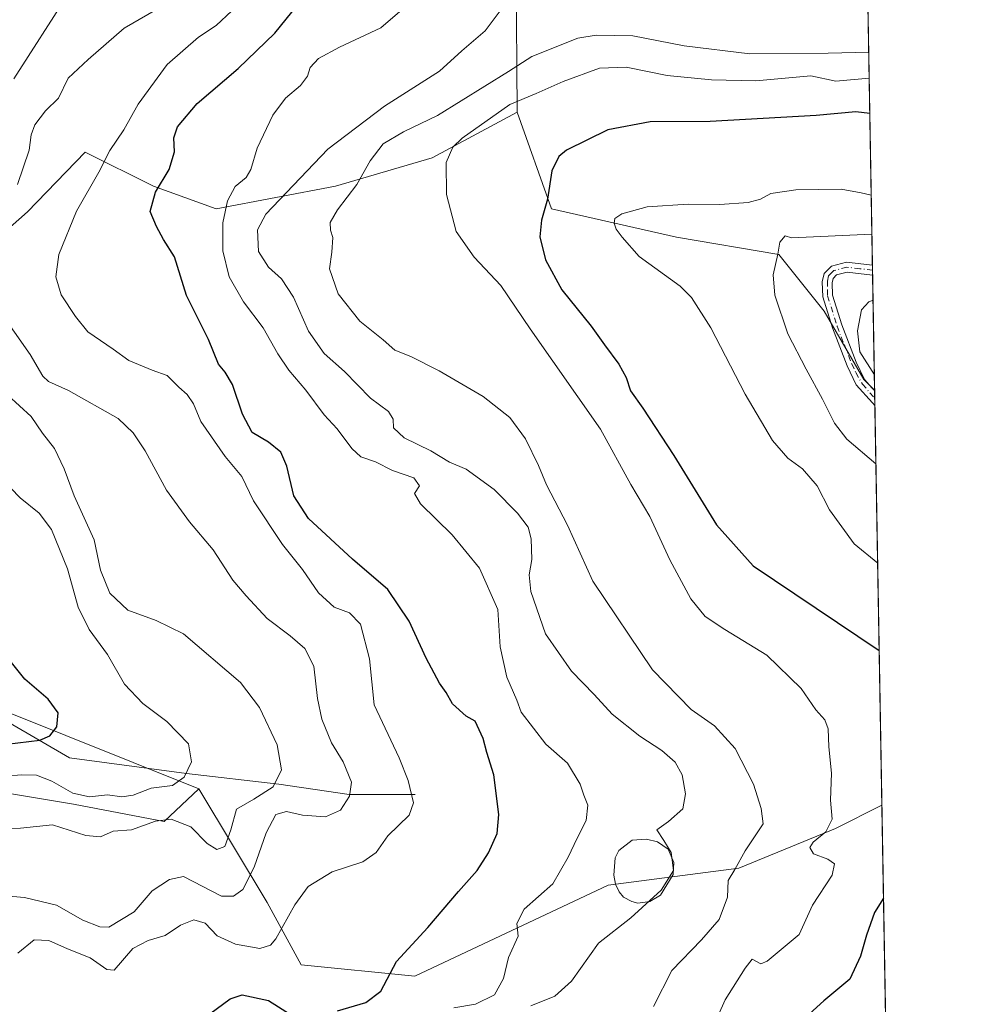
# Model space of a CAD drawing. Units: metres. Extents: x 618075 to 621537, y 4706301 to 4708673.
# Drawn here: x 621312 to 621537, y 4707442 to 4707677 of the extents above; entities that cross this region are included whole.
import ezdxf

# ---------------------------------------------------------------- set-up
doc = ezdxf.new("R2010")
doc.units = ezdxf.units.M
doc.header["$MEASUREMENT"] = 0
doc.linetypes.add('DGN Style 4', pattern=[2.6384748266838614, 1.318413404963828, -0.6592067024819142, 0.001648016756204785, -0.6592067024819142])
for name, color, linetype, lineweight in [('Camino Cxs', 7, 'Continuous', 0), ('Camino eje', 30, 'DGN Style 4', 13), ('Comarca CxS', 21, 'Continuous', 0), ('Comunidad Autónoma CxS', 142, 'Continuous', 0), ('Corriente natural lineal', 142, 'Continuous', 13), ('Curva de nivel maestra', 30, 'Continuous', 30), ('Curva de nivel normal', 30, 'Continuous', 0), ('Estanque Cxs', 5, 'Continuous', 0), ('Matorral CxS', 135, 'Continuous', 0), ('Municipio CxS', 4, 'Continuous', 0), ('Pastizal CxS', 92, 'Continuous', 0), ('Provincia CxS', 1, 'Continuous', 0)]:
    doc.layers.add(name, color=color, linetype=linetype, lineweight=lineweight)

msp = doc.modelspace()

# ---------------------------------------------------------------- linework, layer by layer
at = {"layer": 'Camino Cxs', "color": 7, "linetype": 'Continuous', "lineweight": 0, "extrusion": (-0.003443146578436875, 0.1977421699846548, 0.980248019100982), "elevation": 929429.2200869586, "flags": 128}
msp.add_lwpolyline([(-703379.3934634535, -4603191.702509858), (-703379.3934634535, -4603189.294182832)], dxfattribs=at)
at = {"layer": 'Camino Cxs', "color": 7, "linetype": 'Continuous', "lineweight": 0, "extrusion": (0.005092748849316676, -0.29168308380042, 0.9565014597656581), "elevation": -1369298.163024308, "flags": 128}
msp.add_lwpolyline([(703602.7049166043, 4491952.684943106), (703602.7049166042, 4491948.971889477)], dxfattribs=at)
at = {"layer": 'Camino Cxs', "color": 7, "linetype": 'Continuous', "lineweight": 0}
msp.add_polyline3d([(621515.5318999998, 4707618.6195, 688.0583999999944), (621515.5729, 4707616.259099999, 688.5347000000038), (621509.4901000002, 4707616.9901, 687.7755000000034), (621506.9301000005, 4707616.3201, 687.5942000000068), (621506.1101000002, 4707615.4901, 687.6257000000041), (621505.8701, 4707614.460100001, 687.7584999999963), (621505.9700999996, 4707611.4801, 688.2014999999956), (621508.1901000004, 4707604.420100001, 689.2485000000015), (621511.6401000004, 4707595.4901, 690.4560999999958), (621513.6101000002, 4707591.3301, 690.577900000004), (621515.4912999999, 4707589.249100001, 690.717499999999), (621516.0553000001, 4707588.6041, 690.6138000000064), (621516.1173, 4707585.053099999, 689.5305999999982), (621515.5525000002, 4707585.6973, 689.6104999999952), (621511.6401000004, 4707590.020099999, 689.6208999999944), (621509.4901000002, 4707594.5701, 689.4318000000058), (621505.9801000003, 4707603.640100001, 688.4949000000051), (621503.6401000004, 4707611.090100001, 687.6805000000022), (621503.5201000003, 4707614.700099999, 687.3119000000006), (621503.9801000003, 4707616.670100001, 687.156099999993), (621505.7200999996, 4707618.420100001, 687.101800000004), (621509.3300999999, 4707619.360099999, 687.3684000000068)], close=True, dxfattribs=at)
for points in [[(621516.1173, 4707585.053099999, 689.5305999999982), (621515.5525000002, 4707585.6973, 689.6104999999952), (621511.6401000004, 4707590.020099999, 689.6208999999944), (621509.4901000002, 4707594.5701, 689.4318000000058), (621505.9801000003, 4707603.640100001, 688.4949000000051), (621503.6401000004, 4707611.090100001, 687.6805000000022), (621503.5201000003, 4707614.700099999, 687.3119000000006), (621503.9801000003, 4707616.670100001, 687.156099999993), (621505.7200999996, 4707618.420100001, 687.101800000004), (621509.3300999999, 4707619.360099999, 687.3684000000068), (621515.5318, 4707618.6195, 688.0583999999944)], [(621515.5729, 4707616.259099999, 688.5347000000038), (621509.4901000002, 4707616.9901, 687.7755000000034), (621506.9301000005, 4707616.3201, 687.5942000000068), (621506.1101000002, 4707615.4901, 687.6257000000041), (621505.8701, 4707614.460100001, 687.7584999999963), (621505.9700999996, 4707611.4801, 688.2014999999956), (621508.1901000004, 4707604.420100001, 689.2485000000015), (621511.6401000004, 4707595.4901, 690.4560999999958), (621513.6101000002, 4707591.3301, 690.577900000004), (621515.4912999999, 4707589.249100001, 690.717499999999), (621516.0553000001, 4707588.6041, 690.6138000000064)]]:
    msp.add_polyline3d(points, dxfattribs=at)
at = {"layer": 'Camino eje', "color": 30, "linetype": 'DGN Style 4', "lineweight": 13}
msp.add_polyline3d([(621515.5524000004, 4707617.439300001, 688.2351000000053), (621512.5100999996, 4707617.8051, 687.9567999999999), (621509.4101, 4707618.175100001, 687.5497000000032), (621506.3251, 4707617.370100001, 687.3282999999938), (621505.9151, 4707616.9551, 687.3524000000034), (621505.0450999998, 4707616.0801, 687.3757999999943), (621504.7550999997, 4707614.8375, 687.5068000000028), (621504.7550999997, 4707612.7751, 687.7917000000016), (621504.8051000005, 4707611.2851, 687.9431999999942), (621507.0850999998, 4707604.030099999, 688.7989999999991), (621508.8101000005, 4707599.565099999, 689.4152999999933), (621510.5651000004, 4707595.030099999, 689.9201999999932), (621511.5500999996, 4707592.950099999, 689.9581000000035), (621513.1101000002, 4707590.186100001, 690.1034999999974), (621516.0834999997, 4707586.8311, 689.9582999999984), (621516.0862999996, 4707586.8279, 689.957899999994)], dxfattribs=at)
at = {"layer": 'Comarca CxS', "color": 21, "linetype": 'Continuous', "lineweight": 0, "flags": 128}
msp.add_lwpolyline([(619553.3244829125, 4706325.577287998), (618113.8400008846, 4706300.79998292), (618074.6300008851, 4708614.099982894), (620983.6468788839, 4708664.196974517), (621497.140000911, 4708673.039982898), (621537.4900009127, 4706359.72998292)], close=True, dxfattribs=at)
at = {"layer": 'Comunidad Autónoma CxS', "color": 142, "linetype": 'Continuous', "lineweight": 0, "flags": 128}
msp.add_lwpolyline([(619553.3244829125, 4706325.577287998), (618113.8400008846, 4706300.79998292), (618074.6300008851, 4708614.099982894), (620983.6468788839, 4708664.196974517), (621497.140000911, 4708673.039982898), (621537.4900009127, 4706359.72998292)], close=True, dxfattribs=at)
at = {"layer": 'Corriente natural lineal', "color": 142, "linetype": 'Continuous', "lineweight": 13}
msp.add_polyline3d([(621406.1401000004, 4707492.0701, 645.5920999999944), (621390.3601000002, 4707492.050100001, 639.9899000000005), (621373.6101000002, 4707494.540100001, 635.0464000000065), (621351.4700999996, 4707497.120100001, 629.686400000006), (621323.5301000001, 4707500.840100001, 626.3969999999972), (621293.4501, 4707518.3101, 621.3947000000044), (621289.1300999997, 4707522.840100001, 620.6159999999945), (621262.2701000003, 4707548.4301, 615.4257999999973), (621257.8400999998, 4707550.9801, 614.7692999999999), (621228.3300999999, 4707564.9301, 609.9226000000053), (621223.9001000002, 4707567.370100001, 608.7851999999984), (621204.5301000001, 4707575.140100001, 604.6877999999997), (621198.8201000001, 4707576.7601, 603.6431000000011), (621181.9101, 4707582.7601, 600.7079999999987), (621170.6101000002, 4707588.140100001, 599.8334000000032)], dxfattribs=at)
at = {"layer": 'Curva de nivel maestra', "color": 30, "linetype": 'Continuous', "lineweight": 30, "flags": 128}
for points, elevation in [([(621387.5800000001, 4707440.360099999), (621394.3899999997, 4707442.3201), (621397.9800000006, 4707445.050100001), (621401.7300000006, 4707452.120100001), (621409.2199999997, 4707460.270099999), (621416.5599999996, 4707468.880100001), (621421.0199999996, 4707473.880100001), (621423.7199999997, 4707478.100099999), (621425.7699999996, 4707482.720100001), (621426.1799999997, 4707487.290100001), (621424.9600000001, 4707496.7401), (621423.3300000001, 4707502.100099999), (621422.4000000004, 4707505.450099999), (621420.4900000002, 4707509.610099999), (621418.4000000004, 4707510.790100001), (621415.1200000001, 4707513.7601), (621413.6200000001, 4707516.5001), (621412, 4707518.720100001), (621408.79, 4707524.640100001), (621404.7300000006, 4707533.5001), (621399.6200000001, 4707541.0601), (621391.2199999997, 4707548.3301), (621380.6799999997, 4707558.110099999), (621377.1299999999, 4707563.460100001), (621375.5099999999, 4707570.610099999), (621374.04, 4707573.970100001), (621371.0700000003, 4707576.300100001), (621367.2400000002, 4707578.600099999), (621364.8499999996, 4707583.020099999), (621362.4699999997, 4707590.140100001), (621360.7400000002, 4707593.100099999), (621359.1399999997, 4707594.970100001), (621356.7800000003, 4707600.9001), (621351.4900000002, 4707611.4101), (621348.5999999996, 4707620.6501), (621345.9900000002, 4707624.780099999), (621344.3099999996, 4707627.920100001), (621342.8099999996, 4707631.4801), (621344.0599999996, 4707636.110099999), (621347.3799999999, 4707641.540100001), (621348.6299999999, 4707645.780099999), (621348.4600000001, 4707649.0701), (621349.3600000005, 4707651.7601), (621354.04, 4707657.3201), (621363.8300000001, 4707665.670100001), (621372.6100000005, 4707674.1601), (621379.3799999999, 4707682.5801)], 650), ([(621514.8987999996, 4707654.908), (621511.5199999996, 4707655.3101), (621502.0999999996, 4707654.460100001), (621476.6799999997, 4707653.040100001), (621462.3600000005, 4707652.920100001), (621452.2300000006, 4707651.0001), (621442.3799999999, 4707646.1801), (621440.5199999996, 4707644.600099999), (621438.8600000005, 4707641.200099999), (621437.8499999996, 4707634.420100001), (621436.3600000005, 4707629.4001), (621436.0199999996, 4707625.450099999), (621437.3200000003, 4707619.920100001), (621441.2699999996, 4707612.710100001), (621448.2800000003, 4707604.0601), (621451.4600000001, 4707599.5701), (621454.8799999999, 4707595.0001), (621456.6200000001, 4707591.7501), (621457.6500000004, 4707588.600099999), (621460.6299999999, 4707584.420100001), (621468.0300000003, 4707573.110099999), (621478.2599999999, 4707556.520099999), (621487.04, 4707546.7601), (621517.1377999998, 4707526.543299999)], 675), ([(621308.5599999996, 4707504.140100001), (621316.4500000002, 4707505.0801), (621318.7800000003, 4707506.120100001), (621320.5199999996, 4707508.2301), (621320.8200000003, 4707511.640100001), (621318.4400000004, 4707514.9101), (621312.8200000003, 4707519.670100001), (621309.3700000001, 4707524.0101)], 625), ([(621518.1715000002, 4707467.2805), (621515.9900000002, 4707463.880100001), (621514.1299999999, 4707458.420100001), (621512.6699999999, 4707453.4301), (621510.1399999997, 4707447.9101), (621503.8700000001, 4707442.720100001), (621500.4400000004, 4707439.620100001)], 675.0000000000001), ([(621355.5999999996, 4707438.520099999), (621361.9100000003, 4707443.1801), (621364.8099999996, 4707444.190099999), (621371.0899999999, 4707442.790100001), (621376.75, 4707439.200099999)], 650)]:
    msp.add_lwpolyline(points, dxfattribs=dict(at, elevation=elevation))
at = {"layer": 'Curva de nivel normal', "color": 30, "linetype": 'Continuous', "lineweight": 0, "flags": 128}
for points, elevation in [([(621310.2400000002, 4707663.2401), (621323.2400000002, 4707683.4901)], 635), ([(621311.0700000003, 4707637.9001), (621313.8399999999, 4707646.1601), (621314.3399999999, 4707649.8301), (621315.2199999997, 4707652.200099999), (621317.79, 4707655.540100001), (621320.9000000004, 4707658.550100001), (621323.1900000004, 4707663.360099999), (621327.9500000002, 4707667.800100001), (621336.5899999999, 4707675.3301), (621349.9699999997, 4707683.1601)], 640), ([(621415.4400000004, 4707441.100099999), (621420.5800000001, 4707441.960100001), (621425.1299999999, 4707444.190099999), (621427.3300000001, 4707448.0701), (621428.4699999997, 4707453.110099999), (621430.79, 4707458.2301), (621430.4800000006, 4707461.2601), (621432.2800000003, 4707464.690099999), (621439.0700000003, 4707470.720100001), (621442.75, 4707477.110099999), (621444.8899999997, 4707481.600099999), (621447.0800000001, 4707485.860099999), (621447.5, 4707489.550100001), (621446.5099999999, 4707491.880100001), (621445.6200000001, 4707494.550100001), (621442.5800000001, 4707499.5601), (621437.4100000003, 4707504.130100001), (621431.5499999998, 4707511.7601), (621430.4600000001, 4707514.670100001), (621428.0800000001, 4707520.120100001), (621426.4800000006, 4707527.4101), (621425.9100000003, 4707536.350099999), (621421.5499999998, 4707546.1801), (621415.04, 4707554.200099999), (621407.4299999997, 4707561.5801), (621406.0099999999, 4707564.0601), (621407.2199999997, 4707565.880100001), (621405.8700000001, 4707567.790100001), (621400.7400000002, 4707569.5101), (621396.6600000003, 4707571.610099999), (621393.2199999997, 4707572.850099999), (621391, 4707574.780099999), (621387.5300000003, 4707579.530099999), (621384.3899999997, 4707582.880100001), (621380.0700000003, 4707588.7301), (621375.9400000004, 4707593.550100001), (621373.3300000001, 4707597.4101), (621369.8399999999, 4707603.6801), (621365.0999999996, 4707609.880100001), (621361.7400000002, 4707615.880100001), (621360.2000000002, 4707622.0701), (621360.1900000004, 4707628.7601), (621361.2999999998, 4707634.0101), (621363.1100000005, 4707637.460100001), (621365.7800000003, 4707639.6501), (621366.8700000001, 4707641.4901), (621368.4199999999, 4707646.6601), (621372.1399999997, 4707654.4901), (621375.1600000003, 4707658.5701), (621378.7699999996, 4707661.620100001), (621380.4500000002, 4707663.8101), (621381.0899999999, 4707665.940099999), (621383.0999999996, 4707668.0601), (621388.0999999996, 4707670.7401), (621397.9500000002, 4707675.360099999), (621405.2999999998, 4707681.720100001)], 655), ([(621433.8600000005, 4707441.550100001), (621439.5800000001, 4707443.860099999), (621443.54, 4707447.440099999), (621450, 4707456.520099999), (621457.7199999997, 4707462.550100001), (621464.9800000006, 4707469.1801), (621467.9699999997, 4707473.890100001), (621467.4299999997, 4707478.210100001), (621465.6600000003, 4707481.100099999), (621463.9600000001, 4707483.630100001), (621466.7699999996, 4707485.590100001), (621470.1500000004, 4707488.670100001), (621470.8600000005, 4707492.2401), (621470.0099999999, 4707496.7401), (621468.3799999999, 4707499.8201), (621465.1299999999, 4707502.5701), (621459.9299999997, 4707506.040100001), (621453.2999999998, 4707511.3101), (621448.9500000002, 4707516.020099999), (621443.5800000001, 4707521.600099999), (621437.3700000001, 4707530.460100001), (621433.8399999999, 4707540.620100001), (621433.4000000004, 4707544.5801), (621434.0800000001, 4707548.280099999), (621433.9199999999, 4707553.210100001), (621433.1699999999, 4707555.9901), (621430.6200000001, 4707559.3301), (621425.0499999998, 4707565.0001), (621418.4100000003, 4707569.860099999), (621414.4100000003, 4707571.5701), (621409.9500000002, 4707574.2601), (621403.5099999999, 4707577.340100001), (621401, 4707579.720100001), (621400.8899999997, 4707581.800100001), (621399.7800000003, 4707583.6501), (621395.5099999999, 4707586.850099999), (621389.2999999998, 4707593.220100001), (621384.4000000004, 4707597.5001), (621380.6900000004, 4707602.8301), (621377.0499999998, 4707611.030099999), (621374.2199999997, 4707615.370100001), (621371.0999999996, 4707618.190099999), (621368.7199999997, 4707621.880100001), (621368.4800000006, 4707627.120100001), (621370.4299999997, 4707630.870100001), (621385.2999999998, 4707646.390100001), (621398.8499999996, 4707656.630100001), (621411.9800000006, 4707665.0601), (621417.3099999996, 4707669.870100001), (621422.9199999999, 4707674.720100001), (621428.1399999997, 4707681.690099999)], 660), ([(621311.1500000004, 4707454.140100001), (621315.04, 4707457.360099999), (621318.5599999996, 4707457.1801), (621323.04, 4707455.170100001), (621328.4500000002, 4707453.0101), (621332.4500000002, 4707450.220100001), (621334.2000000002, 4707450.0601), (621338.6799999997, 4707455.2301), (621342.3300000001, 4707457.170100001), (621346.3799999999, 4707458.3301), (621350.04, 4707460.860099999), (621353.2300000006, 4707462.140100001), (621355.9500000002, 4707461.300100001), (621358.8200000003, 4707458.280099999), (621363.2300000006, 4707456.280099999), (621369, 4707455.2401), (621371.5800000001, 4707456.040100001), (621372.8399999999, 4707457.5701), (621377.3799999999, 4707465.690099999), (621380.6200000001, 4707470.0801), (621386.3399999999, 4707473.5801), (621393.6299999999, 4707476.0001), (621396.8399999999, 4707478.2401), (621399.6799999997, 4707482.210100001), (621404.75, 4707487.100099999), (621405.7999999998, 4707490.110099999), (621404.4800000006, 4707495.440099999), (621402.3600000005, 4707500.860099999), (621396.4100000003, 4707513.520099999), (621395.2199999997, 4707524.4901), (621393.1399999997, 4707532.790100001), (621390.4699999997, 4707535.540100001), (621386.8099999996, 4707536.880100001), (621383.04, 4707540.300100001), (621379.2000000002, 4707545.880100001), (621374.4299999997, 4707551.860099999), (621367.4900000002, 4707562.270099999), (621364.7599999999, 4707568.110099999), (621360.7800000003, 4707572.9101), (621354.9199999999, 4707581.280099999), (621353.2000000002, 4707585.4801), (621351.6200000001, 4707587.7301), (621349.6600000003, 4707589.450099999), (621346.8399999999, 4707592.300100001), (621343.2800000003, 4707593.5601), (621337.7199999997, 4707595.8201), (621333.9400000004, 4707598.5701), (621327.9400000004, 4707602.690099999), (621324.9500000002, 4707606.4101), (621321.5099999999, 4707611.550100001), (621320.2599999999, 4707615.880100001), (621320.9699999997, 4707621.200099999), (621325.2000000002, 4707631.540100001), (621330.5599999996, 4707640.870100001), (621333.2000000002, 4707646.0601), (621336.4800000006, 4707651.0001), (621339.9299999997, 4707657.1501), (621346.8799999999, 4707666.6501), (621354.3899999997, 4707673.140100001), (621358.5700000003, 4707675.940099999), (621362.3200000003, 4707679.460100001)], 645), ([(621463.1399999997, 4707441.360099999), (621467.5700000003, 4707449.9801), (621474.6500000004, 4707457.3201), (621478.8600000005, 4707462.210100001), (621480.8499999996, 4707467.550100001), (621481.0599999996, 4707471.530099999), (621482.6500000004, 4707474.1601), (621485.1100000005, 4707478.5801), (621489.3600000005, 4707485.100099999), (621488.9299999997, 4707488.7401), (621487.0499999998, 4707494.5801), (621482.7100000001, 4707503.040100001), (621477.7199999997, 4707508.5101), (621472.1600000003, 4707512.370100001), (621462.9400000004, 4707521.9001), (621448.6600000003, 4707543.0601), (621442.5999999996, 4707556.5101), (621437.5499999998, 4707566.090100001), (621435.6399999997, 4707570.780099999), (621432.5700000003, 4707577.110099999), (621428.79, 4707582.2301), (621422.4199999999, 4707587.2401), (621411.9199999999, 4707593.4001), (621405.1399999997, 4707596.770099999), (621401.3399999999, 4707598.3201), (621398.54, 4707600.800100001), (621392.9400000004, 4707605.2501), (621387.7800000003, 4707611.7601), (621385.7300000006, 4707617.770099999), (621386.29, 4707621.720100001), (621386.5199999996, 4707625.290100001), (621385.9500000002, 4707627.050100001), (621385.8600000005, 4707628.8201), (621387.5800000001, 4707631.840100001), (621392.2100000001, 4707637.920100001), (621395.4500000002, 4707643.5801), (621398.54, 4707647.630100001), (621403.3499999996, 4707650.520099999), (621411.5, 4707654.450099999), (621428.5, 4707664.950099999), (621434.0899999999, 4707668.5801), (621445.04, 4707672.940099999), (621449.4699999997, 4707673.620100001), (621458.2599999999, 4707673.470100001), (621470.4800000006, 4707671.0701), (621486.1799999997, 4707669.1601), (621504.9100000003, 4707669.3301), (621514.6432999996, 4707669.5569)], 665), ([(621476.5999999996, 4707434.7401), (621480.2699999996, 4707442.960100001), (621485.0899999999, 4707450.5701), (621486.7800000003, 4707452.700099999), (621488.8200000003, 4707451.5601), (621490.3799999999, 4707452.220100001), (621498.0300000003, 4707458.600099999), (621501.2199999997, 4707465.600099999), (621505.9299999997, 4707472.770099999), (621506.4600000001, 4707475.5001), (621504.8200000003, 4707476.590100001), (621501.4600000001, 4707477.9001), (621500.54, 4707479.4001), (621501.3799999999, 4707480.710100001), (621504.3600000005, 4707483.120100001), (621505.8700000001, 4707486.1501), (621505.5300000003, 4707490.710100001), (621505.7699999996, 4707497.210100001), (621505.0800000001, 4707503.5001), (621504.9400000004, 4707507.770099999), (621504.1299999999, 4707509.940099999), (621501.9800000006, 4707512.350099999), (621498.5099999999, 4707517.420100001), (621490.2599999999, 4707525.420100001), (621480.2199999997, 4707531.540100001), (621475.5099999999, 4707534.670100001), (621472.0999999996, 4707538.840100001), (621467.0599999996, 4707548.1801), (621462.2599999999, 4707558.550100001), (621457.7699999996, 4707566.2301), (621450.4800000006, 4707579.470100001), (621433.6500000004, 4707603.4301), (621426.6900000004, 4707613.800100001), (621420.2800000003, 4707620.550100001), (621416.0199999996, 4707626.690099999), (621413.6600000003, 4707635.540100001), (621413.5599999996, 4707643.200099999), (621415.1900000004, 4707646.860099999), (621417.4199999999, 4707649.030099999), (621428.8300000001, 4707657.090100001), (621435.0999999996, 4707659.7301), (621441.5300000003, 4707662.600099999), (621450.25, 4707665.780099999), (621456.5999999996, 4707666.030099999), (621466.4199999999, 4707664.020099999), (621477.0700000003, 4707662.9301), (621487.6500000004, 4707662.7601), (621500.7699999996, 4707663.890100001), (621506.7699999996, 4707662.6501), (621514.7511999998, 4707663.370800001)], 670), ([(621516.7747999998, 4707547.354499999), (621511.1299999999, 4707552.040100001), (621505.25, 4707560.1801), (621502.2999999998, 4707565.920100001), (621498.8200000003, 4707569.920100001), (621495.2699999996, 4707572.460100001), (621491.6399999997, 4707576.7501), (621485.0599999996, 4707587.840100001), (621476.8799999999, 4707603.6501), (621472.2199999997, 4707610.880100001), (621469.5199999996, 4707613.620100001), (621459.7599999999, 4707620.7401), (621455.6900000004, 4707625.3101), (621454.2400000002, 4707627.220100001), (621453.7400000002, 4707628.670100001), (621453.9299999997, 4707629.8201), (621455.6100000005, 4707630.9101), (621461.6900000004, 4707632.620100001), (621471.4500000002, 4707633.2401), (621479.0199999996, 4707633.1601), (621485.7699999996, 4707633.670100001), (621488.7699999996, 4707634.440099999), (621491.2400000002, 4707635.770099999), (621497.2000000002, 4707636.640100001), (621508.04, 4707636.860099999), (621512.7999999998, 4707635.940099999), (621515.2391999997, 4707635.394099999)], 680), ([(621515.4025999998, 4707626.0261), (621496.1799999997, 4707625.170100001), (621494.6900000004, 4707625.700099999), (621493.4000000004, 4707624.1501), (621492.8899999997, 4707621.2601), (621491.7800000003, 4707616.360099999), (621492.2000000002, 4707611.4801), (621495.3300000001, 4707602.220100001), (621499.7000000002, 4707593.7501), (621503.6200000001, 4707586.5701), (621506.4199999999, 4707580.840100001), (621509.3799999999, 4707577.0801), (621516.3602, 4707571.122)], 685), ([(621306.2400000002, 4707468.030099999), (621312.7599999999, 4707467.440099999), (621320.3899999997, 4707465.630100001), (621326.7000000002, 4707462.050100001), (621330.7800000003, 4707460.4101), (621332.9000000004, 4707460.390100001), (621339.0099999999, 4707464.0001), (621343.29, 4707469.0701), (621347.4699999997, 4707471.7401), (621350.7800000003, 4707472.460100001), (621359.8899999997, 4707467.790100001), (621362.7199999997, 4707467.7601), (621364.9299999997, 4707469.380100001), (621367.7000000002, 4707474.6801), (621370.5800000001, 4707482.890100001), (621372.8499999996, 4707487.3201), (621375.4100000003, 4707488.040100001), (621379.2599999999, 4707487.140100001), (621384.7000000002, 4707486.7301), (621388.2999999998, 4707488.290100001), (621390.5, 4707491.6601), (621390.9500000002, 4707495.0601), (621389, 4707499.880100001), (621386.1900000004, 4707504.4001), (621383.8600000005, 4707510.090100001), (621382.79, 4707515.020099999), (621381.9299999997, 4707522.7401), (621379.7699999996, 4707526.960100001), (621376.2599999999, 4707530.020099999), (621370.7599999999, 4707534.190099999), (621365.7800000003, 4707539.540100001), (621362.5700000003, 4707543.340100001), (621357.8399999999, 4707550.600099999), (621352.1799999997, 4707557.280099999), (621346.7300000006, 4707564.8101), (621341.5899999999, 4707574.290100001), (621338.7800000003, 4707578.520099999), (621335.1299999999, 4707581.960100001), (621323.29, 4707588.700099999), (621318.5199999996, 4707590.800100001), (621317.1399999997, 4707592.0701), (621314.1399999997, 4707597.280099999), (621303.3200000003, 4707612.4901)], 640), ([(621515.6766999997, 4707610.309), (621514.6200000001, 4707609.9101), (621512.8899999997, 4707607.9901), (621511.9199999999, 4707602.9101), (621512.54, 4707597.9101), (621515.9888000004, 4707592.4167)], 690), ([(621302.2000000002, 4707483.6801), (621311.7800000003, 4707484.0001), (621319.4500000002, 4707484.8101), (621327.4500000002, 4707482.2401), (621330.9600000001, 4707481.940099999), (621334, 4707483.340100001), (621338.3600000005, 4707483.6601), (621344.0599999996, 4707485.6801), (621347.8499999996, 4707486.200099999), (621352.5499999998, 4707484.370100001), (621356.4500000002, 4707480.3201), (621358.7800000003, 4707478.940099999), (621360.7000000002, 4707479.670100001), (621362.1200000001, 4707483.640100001), (621363.4900000002, 4707488.550100001), (621367.5999999996, 4707490.9301), (621372.2100000001, 4707493.9301), (621374.2100000001, 4707497.970100001), (621373.2000000002, 4707503.960100001), (621368.9699999997, 4707512.9101), (621364.4500000002, 4707518.8201), (621350.7800000003, 4707530.4801), (621344.2699999996, 4707533.6801), (621337.4500000002, 4707536.130100001), (621333.1699999999, 4707540.2501), (621330.9199999999, 4707545.720100001), (621329.4199999999, 4707552.9901), (621324.6600000003, 4707563.5101), (621322.2699999996, 4707569.920100001), (621319.9199999999, 4707574.8201), (621317.0800000001, 4707578.4801), (621314.3200000003, 4707582.4901), (621308.7800000003, 4707587.540100001)], 635), ([(621308.2999999998, 4707496.420100001), (621312.0199999996, 4707496.800100001), (621315.5999999996, 4707496.670100001), (621319.2599999999, 4707495.2301), (621324.29, 4707492.360099999), (621328.3200000003, 4707491.4901), (621332.5800000001, 4707491.9801), (621336.0199999996, 4707491.540100001), (621338.75, 4707491.890100001), (621343.0599999996, 4707493.620100001), (621348.1799999997, 4707494.2501), (621350.9199999999, 4707496.210100001), (621352.6600000003, 4707499.880100001), (621351.9600000001, 4707504.220100001), (621346.8200000003, 4707509.550100001), (621341.0499999998, 4707513.8201), (621336.6699999999, 4707518.420100001), (621332.6399999997, 4707525.520099999), (621328.2199999997, 4707531.550100001), (621325.5599999996, 4707536.880100001), (621323.0499999998, 4707546.0601), (621319.2300000006, 4707555.460100001), (621316.2400000002, 4707559.340100001), (621311.6900000004, 4707562.9901), (621307.2300000006, 4707567.6601)], 630)]:
    msp.add_lwpolyline(points, dxfattribs=dict(at, elevation=elevation))
at = {"layer": 'Estanque Cxs', "color": 5, "linetype": 'Continuous', "lineweight": 0}
msp.add_polyline3d([(621462.2600999996, 4707466.520099999, 659.3660999999993), (621459.4600999998, 4707466.110099999, 659.3239999999934), (621457.9501, 4707466.460100001, 659.1454999999987), (621455.9700999996, 4707467.5601, 659.2358999999997), (621454.9801000003, 4707468.780099999, 659.3482999999978), (621454.1001000004, 4707470.640100001, 659.422900000005), (621453.6901000004, 4707472.790100001, 659.3944999999949), (621454.0301000001, 4707476.920100001, 659.0457000000024), (621454.9001000002, 4707478.670100001, 658.9425999999949), (621458.0401, 4707481.1801, 659.4140999999945), (621461.5301000001, 4707481.360099999, 659.6362999999983), (621464.1501000002, 4707480.780099999, 659.8022999999957), (621466.6601, 4707478.9801, 660.046199999997), (621468.0000999998, 4707475.780099999, 660.1597999999941), (621467.8901000004, 4707472.9301, 659.8714000000036), (621464.8101000005, 4707468.040100001, 659.7951999999932)], close=True, dxfattribs=at)
msp.add_polyline3d([(621462.2600999996, 4707466.520099999, 659.3660999999993), (621459.4600999998, 4707466.110099999, 659.3239999999934), (621457.9501, 4707466.460100001, 659.1454999999987), (621455.9700999996, 4707467.5601, 659.2358999999997), (621454.9801000003, 4707468.780099999, 659.3482999999978), (621454.1001000004, 4707470.640100001, 659.422900000005), (621453.6901000004, 4707472.790100001, 659.3944999999949), (621454.0301000001, 4707476.920100001, 659.0457000000024), (621454.9001000002, 4707478.670100001, 658.9425999999949), (621458.0401, 4707481.1801, 659.4140999999945), (621461.5301000001, 4707481.360099999, 659.6362999999983), (621464.1501000002, 4707480.780099999, 659.8022999999957), (621466.6601, 4707478.9801, 660.046199999997), (621468.0000999998, 4707475.780099999, 660.1597999999941), (621467.8901000004, 4707472.9301, 659.8714000000036), (621464.8101000005, 4707468.040100001, 659.7951999999932), (621462.2600999996, 4707466.520099999, 659.3660999999993)], dxfattribs=at)
at = {"layer": 'Matorral CxS', "color": 135, "linetype": 'Continuous', "lineweight": 0, "extrusion": (-0.006324687163702227, 0.362594204869685, 0.9319256627688726), "elevation": 1703665.098981979, "flags": 128}
msp.add_lwpolyline([(-703522.9412237181, -4376298.386939997), (-703522.941223718, -4376132.515973548)], dxfattribs=at)
at = {"layer": 'Matorral CxS', "color": 135, "linetype": 'Continuous', "lineweight": 0, "extrusion": (-0.004557467705791881, 0.262376755267673, 0.964954749085841), "elevation": 1233000.631244789, "flags": 128}
msp.add_lwpolyline([(-703180.4986282744, -4531357.602901934), (-703180.4986282744, -4531356.379654908)], dxfattribs=at)
at = {"layer": 'Matorral CxS', "color": 135, "linetype": 'Continuous', "lineweight": 0, "extrusion": (-0.003070973420438394, 0.1759399402122119, 0.9843961126296539), "elevation": 827026.4260643155, "flags": 128}
msp.add_lwpolyline([(-703578.2866431909, -4622656.043325732), (-703578.2866431909, -4622654.844235492)], dxfattribs=at)
at = {"layer": 'Matorral CxS', "color": 135, "linetype": 'Continuous', "lineweight": 0, "extrusion": (-0.001262992189924246, 0.07240391214995283, 0.9973745927965633), "elevation": 340751.1559084188, "flags": 128}
msp.add_lwpolyline([(-703526.795654936, -4683681.417573243), (-703526.7956549361, -4683653.858338092)], dxfattribs=at)
at = {"layer": 'Matorral CxS', "color": 135, "linetype": 'Continuous', "lineweight": 0, "extrusion": (-0.003583988813025899, 0.2054723100431761, 0.9786563670817807), "elevation": 965689.8993602837, "flags": 128}
msp.add_lwpolyline([(-703522.0269596732, -4595567.633473963), (-703522.0269596732, -4595318.351180321)], dxfattribs=at)
at = {"layer": 'Matorral CxS', "color": 135, "linetype": 'Continuous', "lineweight": 0}
for points in [[(621504.5334000001, 4708249.170800001, 644.2957000000024), (621512.8359000003, 4707773.1754, 627.4127000000008), (621507.7991000004, 4707773.679300001, 626.9937999999966), (621476.5383000001, 4707770.960300001, 627.1304999999993), (621460.2282999996, 4707760.081300001, 633.5783999999985), (621464.3049, 4707745.122099999, 638.7811999999976), (621480.6149000004, 4707742.401900001, 638.5363000000071), (621492.8476999998, 4707742.402100001, 638.3843000000053), (621503.3992999997, 4707734.190500001, 642.0124000000069), (621505.0795, 4707732.882900001, 642.4694000000018), (621491.4886999996, 4707724.723900001, 645.4833000000071), (621467.0235000001, 4707717.924900001, 649.8252999999969), (621442.5585000003, 4707708.405900001, 652.671100000007), (621430.3252999998, 4707688.0077, 658.2793999999994), (621430.5959000001, 4707655.206499999, 670.0152999999991), (621410.2078999998, 4707644.333500001, 668.8031000000046), (621387.1029000003, 4707637.5373, 662.758799999996), (621358.5601000005, 4707632.100299999, 653.9361999999965), (621343.6092999997, 4707637.5373, 648.8941000000051), (621327.2994999997, 4707645.692500001, 642.7826999999961), (621313.4413000002, 4707631.4375, 640.7878000000055), (621290.7461000001, 4707611.419299999, 635.0660999999964)], [(621512.8359000003, 4707773.1754, 627.4127000000008), (621507.7991000004, 4707773.679300001, 626.9937999999966), (621476.5383000001, 4707770.960300001, 627.1304999999993), (621460.2282999996, 4707760.081300001, 633.5783999999985), (621464.3049, 4707745.122099999, 638.7811999999976), (621480.6149000004, 4707742.401900001, 638.5363000000071), (621492.8476999998, 4707742.402100001, 638.3843000000053), (621503.3992999997, 4707734.190500001, 642.0124000000069), (621505.0795, 4707732.882900001, 642.4694000000018), (621491.4886999996, 4707724.723900001, 645.4833000000071), (621467.0235000001, 4707717.924900001, 649.8252999999969), (621442.5585000003, 4707708.405900001, 652.671100000007), (621430.3252999998, 4707688.0077, 658.2793999999994), (621430.5959000001, 4707655.206499999, 670.0152999999991)], [(621430.5959000001, 4707655.206499999, 670.0152999999991), (621410.2078999998, 4707644.333500001, 668.8031000000046), (621387.1029000003, 4707637.5373, 662.758799999996), (621358.5601000005, 4707632.100299999, 653.9361999999965), (621343.6092999997, 4707637.5373, 648.8941000000051), (621327.2994999997, 4707645.692500001, 642.7826999999961), (621313.4413000002, 4707631.4375, 640.7878000000055), (621290.7461000001, 4707611.419299999, 635.0660999999964), (621271.9649, 4707585.2191, 625.2920000000013)], [(621430.5959000001, 4707655.206499999, 670.0152999999991), (621438.7505000001, 4707632.100299999, 675.3487000000023), (621468.6523000002, 4707625.305299999, 682.0126000000018), (621493.1171000004, 4707621.227299999, 684.5420000000013), (621503.9896999998, 4707607.6351, 687.6668999999965), (621513.5034999996, 4707591.325099999, 689.7915999999968), (621516.0522999996, 4707588.7764, 690.0933999999979)], [(621271.9649, 4707585.2191, 625.2920000000013), (621269.5899, 4707574.745100001, 620.8467999999993), (621271.5724999999, 4707557.345899999, 617.7139000000025), (621278.3683000002, 4707541.035700001, 617.9551999999967), (621306.9106999999, 4707512.4937, 622.8234999999986), (621354.4811000006, 4707493.464500001, 630.8754000000044)], [(621153.1882999997, 4707421.740900001, 645.9737000000023), (621130.0828999998, 4707450.2993, 630.9063000000025), (621115.1322999997, 4707481.576500001, 618.804999999993), (621115.1328999996, 4707508.773700001, 613.2981), (621126.0071, 4707527.812700001, 611.8527999999933), (621168.1409, 4707530.5317, 618.2100000000064), (621203.4785000002, 4707522.3727, 622.2127000000038), (621242.8941000003, 4707514.213500001, 624.8573999999935), (621272.7956999998, 4707499.254699999, 630.0941000000021), (621299.9785000002, 4707493.815500001, 631.4622999999992), (621324.4433000004, 4707489.735500001, 631.4113999999972), (621346.1901000004, 4707485.6555, 633.7599000000046), (621354.4811000006, 4707493.464500001, 630.8754000000044), (621370.7906999999, 4707466.281300001, 642.6937000000034), (621378.9452999998, 4707451.3301, 646.3613000000041), (621406.1281000003, 4707448.6121, 650.8891000000004), (621452.3400999998, 4707470.358300001, 659.6891000000032), (621483.6009000001, 4707474.4363, 664.9161000000023), (621506.7071000002, 4707483.9505, 670.289300000004), (621517.7840999998, 4707489.489, 673.0374000000012), (621522.0388000002, 4707245.5645, 724.2657999999938)], [(621354.4811000006, 4707493.464500001, 630.8754000000044), (621346.1901000004, 4707485.6555, 633.7599000000046), (621324.4433000004, 4707489.735500001, 631.4113999999972), (621299.9785000002, 4707493.815500001, 631.4622999999992), (621272.7956999998, 4707499.254699999, 630.0941000000021), (621242.8941000003, 4707514.213500001, 624.8573999999935), (621203.4785000002, 4707522.3727, 622.2127000000038), (621168.1409, 4707530.5317, 618.2100000000064), (621126.0071, 4707527.812700001, 611.8527999999933), (621115.1328999996, 4707508.773700001, 613.2981), (621115.1322999997, 4707481.576500001, 618.804999999993), (621130.0828999998, 4707450.2993, 630.9063000000025), (621153.1882999997, 4707421.740900001, 645.9737000000023)], [(621306.9106999999, 4707512.4937, 622.8234999999986), (621354.4811000006, 4707493.464500001, 630.8754000000044), (621346.1901000004, 4707485.6555, 633.7599000000046), (621324.4433000004, 4707489.735500001, 631.4113999999972), (621299.9785000002, 4707493.815500001, 631.4622999999992)], [(621354.4811000006, 4707493.464500001, 630.8754000000044), (621370.7906999999, 4707466.281300001, 642.6937000000034), (621378.9452999998, 4707451.3301, 646.3613000000041), (621406.1281000003, 4707448.6121, 650.8891000000004), (621452.3400999998, 4707470.358300001, 659.6891000000032), (621483.6009000001, 4707474.4363, 664.9161000000023), (621506.7071000002, 4707483.9505, 670.289300000004), (621517.7840999998, 4707489.489, 673.0374000000012)]]:
    msp.add_polyline3d(points, dxfattribs=at)
msp.add_polyline3d([(621512.8359000003, 4707773.1754, 627.4127000000008), (621516.0522999996, 4707588.776500001, 690.0935000000027), (621513.5034999996, 4707591.325099999, 689.7915999999968), (621503.9896999998, 4707607.6351, 687.6668999999965), (621493.1171000004, 4707621.227299999, 684.5420000000013), (621468.6523000002, 4707625.305299999, 682.0126000000018), (621438.7505000001, 4707632.100299999, 675.3487000000023), (621430.5959000001, 4707655.206499999, 670.0152999999991), (621430.3252999998, 4707688.0077, 658.2793999999994), (621442.5585000003, 4707708.405900001, 652.671100000007), (621467.0235000001, 4707717.924900001, 649.8252999999969), (621491.4886999996, 4707724.723900001, 645.4833000000071), (621505.0795, 4707732.882900001, 642.4694000000018), (621503.3992999997, 4707734.190500001, 642.0124000000069), (621492.8476999998, 4707742.402100001, 638.3843000000053), (621480.6149000004, 4707742.401900001, 638.5363000000071), (621464.3049, 4707745.122099999, 638.7811999999976), (621460.2282999996, 4707760.081300001, 633.5783999999985), (621476.5383000001, 4707770.960300001, 627.1304999999993), (621507.7991000004, 4707773.679300001, 626.9937999999966)], close=True, dxfattribs=at)
at = {"layer": 'Municipio CxS', "color": 4, "linetype": 'Continuous', "lineweight": 0, "flags": 128}
msp.add_lwpolyline([(621497.140000911, 4708673.039982898), (621537.4900009127, 4706359.72998292), (619553.3244829125, 4706325.577287998)], dxfattribs=at)
at = {"layer": 'Pastizal CxS', "color": 92, "linetype": 'Continuous', "lineweight": 0, "extrusion": (0.004580751531852452, -0.2630877878293815, 0.9647610235754998), "elevation": -1234996.33136991, "flags": 128}
msp.add_lwpolyline([(703375.5980499934, 4530752.873061321), (703375.5980499934, 4530752.694440801)], dxfattribs=at)
at = {"layer": 'Pastizal CxS', "color": 92, "linetype": 'Continuous', "lineweight": 0, "extrusion": (0.004091818960853229, -0.2344480306471303, 0.9721200429696293), "elevation": -1100470.938212548, "flags": 128}
msp.add_lwpolyline([(703570.4006293972, 4565262.922781083), (703570.4006293972, 4565261.095362224)], dxfattribs=at)
at = {"layer": 'Pastizal CxS', "color": 92, "linetype": 'Continuous', "lineweight": 0, "extrusion": (0.003219125671661622, -0.184300134652133, 0.98286474023495), "elevation": -864930.3467616738, "flags": 128}
msp.add_lwpolyline([(703635.0346205514, 4615674.349065947), (703635.0346205514, 4615672.543048657)], dxfattribs=at)
at = {"layer": 'Pastizal CxS', "color": 92, "linetype": 'Continuous', "lineweight": 0, "extrusion": (0.002922570910530518, -0.1675623102836332, 0.985857155348423), "elevation": -786317.8658799648, "flags": 128}
msp.add_lwpolyline([(703517.384283999, 4629730.801586218), (703517.384283999, 4629633.851805731)], dxfattribs=at)
at = {"layer": 'Pastizal CxS', "color": 92, "linetype": 'Continuous', "lineweight": 0}
for points in [[(621430.5959000001, 4707655.206499999, 670.0152999999991), (621410.2078999998, 4707644.333500001, 668.8031000000046), (621387.1029000003, 4707637.5373, 662.758799999996), (621358.5601000005, 4707632.100299999, 653.9361999999965), (621343.6092999997, 4707637.5373, 648.8941000000051), (621327.2994999997, 4707645.692500001, 642.7826999999961), (621313.4413000002, 4707631.4375, 640.7878000000055), (621290.7461000001, 4707611.419299999, 635.0660999999964), (621271.9649, 4707585.2191, 625.2920000000013)], [(621290.7461000001, 4707611.419299999, 635.0660999999964), (621313.4413000002, 4707631.4375, 640.7878000000055), (621327.2994999997, 4707645.692500001, 642.7826999999961), (621343.6092999997, 4707637.5373, 648.8941000000051), (621358.5601000005, 4707632.100299999, 653.9361999999965), (621387.1029000003, 4707637.5373, 662.758799999996), (621410.2078999998, 4707644.333500001, 668.8031000000046), (621430.5959000001, 4707655.206499999, 670.0152999999991), (621438.7505000001, 4707632.100299999, 675.3487000000023), (621468.6523000002, 4707625.305299999, 682.0126000000018), (621493.1171000004, 4707621.227299999, 684.5420000000013), (621503.9896999998, 4707607.6351, 687.6668999999965), (621513.5034999996, 4707591.325099999, 689.7915999999968), (621516.0522999996, 4707588.776500001, 690.0935000000027), (621517.7840999998, 4707489.489, 673.0374000000012), (621506.7071000002, 4707483.9505, 670.289300000004), (621483.6009000001, 4707474.4363, 664.9161000000023), (621452.3400999998, 4707470.358300001, 659.6891000000032), (621406.1281000003, 4707448.6121, 650.8891000000004), (621378.9452999998, 4707451.3301, 646.3613000000041), (621370.7906999999, 4707466.281300001, 642.6937000000034), (621354.4811000006, 4707493.464500001, 630.8754000000044), (621306.9106999999, 4707512.4937, 622.8234999999986)], [(621430.5959000001, 4707655.206499999, 670.0152999999991), (621438.7505000001, 4707632.100299999, 675.3487000000023), (621468.6523000002, 4707625.305299999, 682.0126000000018), (621493.1171000004, 4707621.227299999, 684.5420000000013), (621503.9896999998, 4707607.6351, 687.6668999999965), (621513.5034999996, 4707591.325099999, 689.7915999999968), (621516.0522999996, 4707588.7764, 690.0933999999979)], [(621271.9649, 4707585.2191, 625.2920000000013), (621269.5899, 4707574.745100001, 620.8467999999993), (621271.5724999999, 4707557.345899999, 617.7139000000025), (621278.3683000002, 4707541.035700001, 617.9551999999967), (621306.9106999999, 4707512.4937, 622.8234999999986), (621354.4811000006, 4707493.464500001, 630.8754000000044)], [(621354.4811000006, 4707493.464500001, 630.8754000000044), (621370.7906999999, 4707466.281300001, 642.6937000000034), (621378.9452999998, 4707451.3301, 646.3613000000041), (621406.1281000003, 4707448.6121, 650.8891000000004), (621452.3400999998, 4707470.358300001, 659.6891000000032), (621483.6009000001, 4707474.4363, 664.9161000000023), (621506.7071000002, 4707483.9505, 670.289300000004), (621517.7840999998, 4707489.489, 673.0374000000012)]]:
    msp.add_polyline3d(points, dxfattribs=at)
at = {"layer": 'Provincia CxS', "color": 1, "linetype": 'Continuous', "lineweight": 0, "flags": 128}
msp.add_lwpolyline([(619553.3244829125, 4706325.577287998), (618113.8400008846, 4706300.79998292), (618074.6300008851, 4708614.099982894), (620983.6468788839, 4708664.196974517), (621497.140000911, 4708673.039982898), (621537.4900009127, 4706359.72998292)], close=True, dxfattribs=at)

doc.saveas('drawing.dxf')
